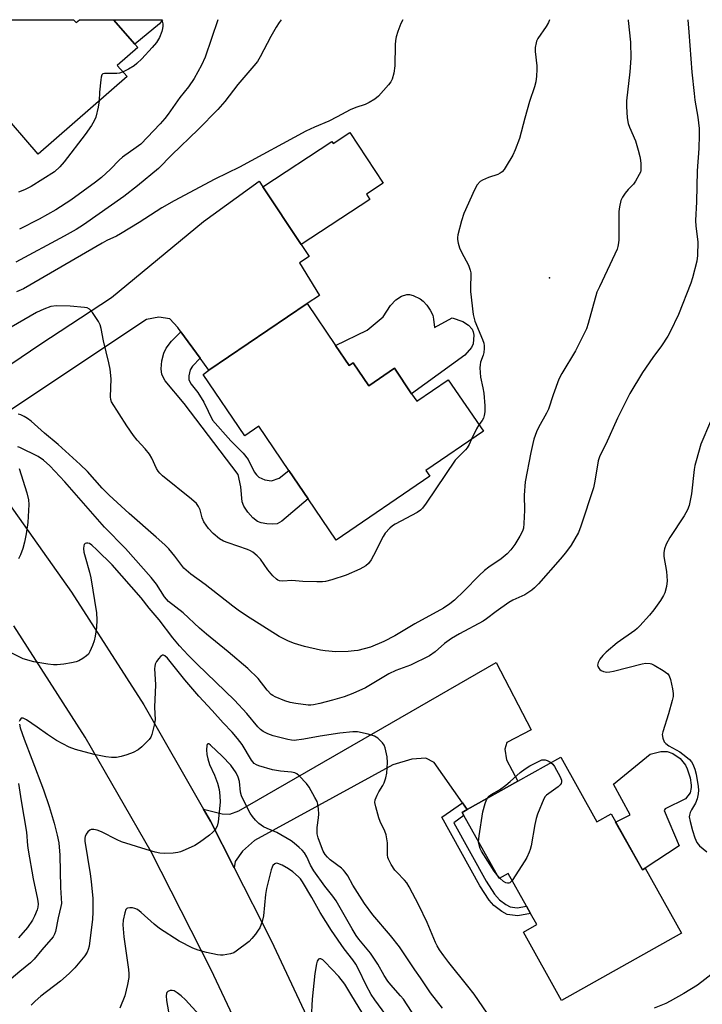
# Model space of a CAD drawing. Units: inches. Extents: x 1273765 to 1279765, y 537451 to 541451.
# Drawn here: x 1274085 to 1274292, y 541153 to 541451 of the extents above; entities that cross this region are included whole.
import ezdxf

# ---------------------------------------------------------------- set-up
doc = ezdxf.new("R2010")
doc.units = ezdxf.units.IN
doc.header["$MEASUREMENT"] = 0
for name, color, linetype in [('BLDG-Footprint', 5, 'Continuous'), ('CULTRL-Pad', 6, 'Continuous'), ('ELEV-Spot Elevation', 7, 'Continuous'), ('TRANS-Driveway', 251, 'Continuous'), ('TRANS-Non Street Sidewalk', 7, 'Continuous'), ('TRANS-Road', 130, 'Continuous'), ('Undefined', 1, 'Continuous')]:
    doc.layers.add(name, color=color, linetype=linetype)

msp = doc.modelspace()

# ---------------------------------------------------------------- linework, layer by layer
at = {"layer": 'BLDG-Footprint'}
for points, elevation in [([(1274100.9, 541451.23), (1274101.68, 541450.34), (1274102.71, 541451.23), (1274113.03, 541451.23), (1274119.49, 541443.83), (1274120.39, 541442.79), (1274114.19, 541437.38), (1274117.17, 541433.96), (1274090.19, 541410.48), (1274078.24, 541424.21), (1274075.2, 541427.7), (1274064.49, 541440), (1274061.44, 541435.46), (1274047.68, 541451.24)], 475.21), ([(1274184.8, 541417.03), (1274194.9, 541401.65), (1274189.79, 541398.29), (1274190.81, 541396.72), (1274169.97, 541383.04), (1274158.4, 541400.56), (1274179.29, 541414.28), (1274179.69, 541413.67)], 467.78), ([(1274180.41, 541352.42), (1274184.58, 541346.31), (1274185.79, 541347.13), (1274190.5, 541340.22), (1274198.26, 541345.51), (1274203.51, 541337.79), (1274205.04, 541335.54), (1274214.61, 541342.05), (1274225.27, 541326.39), (1274207.85, 541314.54), (1274209.06, 541312.77), (1274180.62, 541293.41), (1274172.1, 541305.94), (1274166.26, 541314.52), (1274157.14, 541327.91), (1274152.89, 541325.02), (1274140.2, 541343.66), (1274142, 541344.89), (1274171.76, 541365.14)], 467.16), ([(1274248.76, 541227.57), (1274259.74, 541207.99), (1274264.01, 541210.39), (1274273.55, 541193.39), (1274274.39, 541193.86), (1274285.41, 541174.21), (1274249.03, 541153.8), (1274237.42, 541174.51), (1274241.49, 541176.79), (1274239.6, 541180.17), (1274238.36, 541182.38), (1274232.83, 541192.24), (1274230.11, 541190.71), (1274219.39, 541209.82), (1274218.85, 541210.78), (1274220.4, 541211.66), (1274235.7, 541220.23)], 461.9)]:
    msp.add_lwpolyline(points, close=True, dxfattribs=dict(at, elevation=elevation))
at = {"layer": 'CULTRL-Pad'}
for points in [[(1274127.04, 541449.94), (1274119.49, 541443.83), (1274113.03, 541451.23), (1274127.9, 541451.23)], [(1274210.19, 541360.43), (1274210.41, 541357.89), (1274215.83, 541360.84), (1274219.06, 541359.68), (1274220.8, 541358.54), (1274221.92, 541357.39), (1274222.22, 541356.58), (1274222.36, 541355.53), (1274222.19, 541352.92), (1274221.63, 541351.83), (1274219.66, 541349.45), (1274203.51, 541337.79), (1274198.26, 541345.51), (1274190.5, 541340.22), (1274185.79, 541347.13), (1274184.58, 541346.31), (1274180.41, 541352.42), (1274190.05, 541357.04), (1274194.87, 541361.1), (1274197.11, 541364.55), (1274198.68, 541366.29), (1274200.44, 541367.34), (1274202.03, 541367.89), (1274202.91, 541367.85), (1274203.93, 541367.58), (1274206.12, 541366.57), (1274206.97, 541365.89), (1274208.12, 541364.61), (1274209.12, 541363.18), (1274209.93, 541361.66)], [(1274274.39, 541193.86), (1274273.55, 541193.39), (1274265.42, 541207.87), (1274269.78, 541210.08), (1274264.81, 541219.32), (1274275.91, 541228.42), (1274279.18, 541229.28), (1274281.03, 541229.28), (1274282.74, 541228.71), (1274285.01, 541227.15), (1274286.58, 541225.15), (1274287.15, 541224.02), (1274288, 541221.31), (1274288.29, 541219.04), (1274288.29, 541218.33), (1274288, 541216.76), (1274286.58, 541214.91), (1274280.46, 541211.93), (1274280.18, 541211.36), (1274284.73, 541200.69)]]:
    msp.add_lwpolyline(points, close=True, dxfattribs=at)
at = {"layer": 'ELEV-Spot Elevation'}
msp.add_point((1274245.36, 541372.93, 465.35), dxfattribs=at)
at = {"layer": 'TRANS-Driveway'}
msp.add_lwpolyline([(1274070.78, 541339.28), (1274090.66, 541352.77), (1274112.4, 541366.93), (1274140.33, 541390), (1274157.23, 541402.26), (1274158.4, 541400.56), (1274169.97, 541383.04), (1274172.39, 541379.43), (1274169.44, 541377.54), (1274175.51, 541367.59), (1274171.76, 541365.14), (1274142, 541344.89), (1274139.34, 541348.54), (1274133.48, 541356.59), (1274132.54, 541357.89), (1274130.16, 541360.53), (1274126.78, 541360.99), (1274123.06, 541360.26), (1274081.54, 541332.75)], dxfattribs=at)
msp.add_lwpolyline([(1274220.4, 541211.66), (1274218.96, 541213.71), (1274210.35, 541225.96), (1274207.86, 541227.22), (1274203.56, 541226.92), (1274197.77, 541225.27), (1274155.81, 541202.32), (1274152.16, 541199.01), (1274149.97, 541195.88), (1274149.69, 541193.97), (1274142.44, 541208.17), (1274140.39, 541211.76), (1274146.04, 541210.34), (1274148.38, 541210.32), (1274151.06, 541211.3), (1274229.17, 541256.27), (1274239.76, 541235.8), (1274232.37, 541232), (1274231.79, 541229.97), (1274232.33, 541226.79), (1274235.7, 541220.23)], close=True, dxfattribs=at)
at = {"layer": 'TRANS-Non Street Sidewalk'}
for points in [[(1274139.34, 541348.54), (1274136.98, 541346.2), (1274136.27, 541345.04), (1274135.9, 541343.17), (1274135.93, 541341.96), (1274136.58, 541340.67), (1274138.61, 541338.15), (1274140.44, 541335.21), (1274143.09, 541329.76), (1274148.6, 541323.46), (1274152.34, 541319.76), (1274153.89, 541317.85), (1274155.77, 541314.11), (1274156.4, 541313.16), (1274157.09, 541312.49), (1274158.97, 541311.67), (1274160.95, 541311.38), (1274163.35, 541312.21), (1274166.26, 541314.52), (1274172.1, 541305.94), (1274164.08, 541299.13), (1274162.69, 541298.38), (1274161.33, 541298.25), (1274159.57, 541298.34), (1274157.84, 541298.64), (1274156.75, 541299.05), (1274155.27, 541300.18), (1274153.8, 541301.83), (1274152.62, 541303.67), (1274152.08, 541305.04), (1274151.66, 541309.6), (1274150.9, 541313.26), (1274134.49, 541334.86), (1274128.72, 541341.71), (1274127.67, 541343.64), (1274127.51, 541345.33), (1274127.75, 541347.72), (1274128.35, 541350.08), (1274129.05, 541351.66), (1274130.65, 541353.72), (1274133.48, 541356.59)], [(1274220.4, 541211.66), (1274218.85, 541210.78), (1274219.39, 541209.82), (1274216.29, 541207.69), (1274226.13, 541189.91), (1274228.7, 541185.99), (1274230.16, 541184.32), (1274232.05, 541182.87), (1274233.39, 541182.18), (1274235.54, 541181.84), (1274238.36, 541182.38), (1274239.6, 541180.17), (1274235.73, 541179.43), (1274232.52, 541179.87), (1274230.91, 541180.7), (1274228.47, 541182.56), (1274227.01, 541184.22), (1274224.18, 541188.51), (1274212.63, 541209.36), (1274218.96, 541213.71)]]:
    msp.add_lwpolyline(points, close=True, dxfattribs=at)
at = {"layer": 'TRANS-Road'}
for points in [[(1274076.69, 541310.73), (1274100.28, 541277.64), (1274122.22, 541243.42), (1274140.39, 541211.76), (1274142.44, 541208.17), (1274149.69, 541193.97), (1274160.91, 541171.96), (1274176.25, 541139.2)], [(1274156.64, 541133.45), (1274142.71, 541163.06), (1274124.47, 541198.81), (1274104.47, 541233.62), (1274082.76, 541267.38)]]:
    msp.add_lwpolyline(points, dxfattribs=at)
at = {"layer": 'Undefined'}
msp.add_line((1274230.31, 541190.82, 462), (1274229.63, 541191.57, 462), dxfattribs=at)
for points, elevation in [([(1274163.87, 541451.23), (1274163.29, 541450.41), (1274162.35, 541448.94), (1274160.74, 541446.14), (1274157.54, 541440), (1274156.69, 541438.59), (1274155.62, 541437.22), (1274150.74, 541431.63), (1274146.83, 541426.4), (1274144.72, 541424.04), (1274138.71, 541417.98), (1274130.75, 541410.23), (1274126.67, 541406.14), (1274120.35, 541400.87), (1274116.19, 541397.63), (1274103.91, 541389.01), (1274101.72, 541387.61), (1274098.1, 541385.56), (1274083.35, 541377.72)], 470), ([(1274200.88, 541451.22), (1274200.28, 541450.1), (1274199.33, 541447.7), (1274198.79, 541446.07), (1274198.61, 541444.97), (1274198.52, 541443.58), (1274198.43, 541437.29), (1274198.07, 541435.05), (1274197.58, 541433.16), (1274197.18, 541432.42), (1274196.49, 541431.5), (1274193.44, 541428), (1274192.35, 541427.12), (1274190.67, 541426.12), (1274189.42, 541425.55), (1274186.53, 541424.57), (1274184.87, 541423.88), (1274183.54, 541423.22), (1274180.95, 541421.77), (1274178.39, 541420.5), (1274174.04, 541418.65), (1274171.37, 541417.42), (1274151.3, 541406.56), (1274143.81, 541402.9), (1274131.41, 541396.31), (1274127.69, 541394.14), (1274120.82, 541389.69), (1274115.21, 541386.33), (1274113.91, 541385.6), (1274111.04, 541384.22), (1274109.56, 541383.42), (1274085.76, 541369.65), (1274083.65, 541368.65)], 468), ([(1274287.31, 541451.21), (1274287.68, 541447.43), (1274288.58, 541435.37), (1274289.2, 541428.87), (1274289.47, 541426.84), (1274290.37, 541421.7), (1274290.8, 541418.2), (1274290.8, 541416.18), (1274290.62, 541412.16), (1274290.2, 541405.35), (1274289.93, 541396.03), (1274289.69, 541390.38), (1274289.75, 541388.61), (1274290.33, 541383.86), (1274290.3, 541379.71), (1274290.06, 541377.98), (1274288.78, 541372.93), (1274288.22, 541371.28), (1274284.49, 541361.81), (1274281.95, 541356.52), (1274281.23, 541355.24), (1274279.31, 541352.34), (1274276.75, 541348.8), (1274273.59, 541344.2), (1274269.7, 541337.86), (1274265.94, 541330.42), (1274262.48, 541322.54), (1274260.59, 541318.98), (1274260.13, 541317.44), (1274259.09, 541311.23), (1274258.66, 541309.22), (1274254.85, 541297.59), (1274254.11, 541295.68), (1274251.95, 541291.85), (1274250.21, 541289.57), (1274248.55, 541287.57), (1274241.96, 541280.18), (1274240.79, 541278.96), (1274239.95, 541278.22), (1274239.05, 541277.56), (1274237.85, 541276.84), (1274234.24, 541275.22), (1274232.97, 541274.51), (1274229.14, 541271.75), (1274226.23, 541269.48), (1274225.25, 541268.82), (1274218, 541265.01), (1274215.61, 541263.59), (1274213.46, 541262.07), (1274210.64, 541259.54), (1274208.96, 541258.31), (1274203.2, 541255.43), (1274198.75, 541253.83), (1274196.58, 541252.88), (1274189.51, 541248.6), (1274185.66, 541246.87), (1274183.05, 541245.86), (1274179.52, 541244.8), (1274175.65, 541243.81), (1274173.76, 541243.41), (1274172.97, 541243.33), (1274172.11, 541243.36), (1274168.39, 541243.85), (1274166.69, 541244.16), (1274165.06, 541244.69), (1274162.13, 541245.83), (1274161.38, 541246.23), (1274160.91, 541246.58), (1274159.68, 541247.85), (1274156.96, 541251.43), (1274153.78, 541254.41), (1274147.81, 541259.49), (1274141.22, 541264.84), (1274139.11, 541266.7), (1274134.2, 541271.34), (1274129.74, 541274.81), (1274128.52, 541276.23), (1274126.07, 541280.05), (1274124.47, 541282.06), (1274116.68, 541290.81), (1274110.31, 541297.28), (1274098.3, 541311.12), (1274093.72, 541315.97), (1274091.81, 541317.65), (1274090.19, 541318.76), (1274084.63, 541321.51), (1274084.03, 541321.71)], 462), ([(1274269.26, 541451.22), (1274269.26, 541451), (1274269.89, 541444.45), (1274270.02, 541439.59), (1274269.71, 541435.38), (1274268.74, 541426.63), (1274268.67, 541424.88), (1274268.95, 541421.44), (1274269.21, 541419.74), (1274269.59, 541418.67), (1274271.41, 541414.46), (1274272.28, 541411.69), (1274272.78, 541409.76), (1274272.99, 541408.65), (1274273.11, 541407.52), (1274273.06, 541405.54), (1274272.92, 541405.01), (1274272.6, 541404.24), (1274271.47, 541402.28), (1274270.8, 541401.38), (1274269.23, 541399.76), (1274268.3, 541398.62), (1274267.47, 541397.41), (1274267.03, 541396.4), (1274266.55, 541394.52), (1274266.36, 541393.11), (1274266.39, 541384.48), (1274266.33, 541383.6), (1274266.12, 541382.46), (1274265.86, 541381.66), (1274265.2, 541380.12), (1274260.47, 541370.19), (1274259.76, 541368.55), (1274257.1, 541359.11), (1274256.56, 541357.5), (1274253.26, 541350.76), (1274249.14, 541343.95), (1274248.15, 541342.16), (1274246.41, 541337.41), (1274245.05, 541333.14), (1274244.41, 541331.85), (1274241.98, 541327.55), (1274241.41, 541326.23), (1274240.63, 541324.06), (1274240.25, 541322.69), (1274239.66, 541319.92), (1274237.99, 541311.04), (1274237.67, 541307.03), (1274237.73, 541302.47), (1274237.58, 541298.46), (1274237.43, 541297.05), (1274237.14, 541296.08), (1274236.35, 541294.57), (1274234.79, 541292.1), (1274233.6, 541290.49), (1274232.49, 541289.21), (1274230.65, 541287.7), (1274226.94, 541285.23), (1274225.58, 541284.18), (1274223.96, 541282.67), (1274219.48, 541277.98), (1274216.47, 541275.18), (1274215.13, 541274.04), (1274213.22, 541272.78), (1274204.43, 541267.99), (1274198.42, 541264.31), (1274195.11, 541262.6), (1274191.03, 541260.94), (1274187.15, 541259.96), (1274186.03, 541259.78), (1274184.29, 541259.64), (1274180.51, 541259.52), (1274177.28, 541259.77), (1274175.83, 541259.98), (1274170.97, 541261.09), (1274167.99, 541262.03), (1274166.13, 541262.76), (1274163.33, 541264.2), (1274153.37, 541270.46), (1274150.91, 541272.1), (1274149.26, 541273.31), (1274140.86, 541279.88), (1274136.47, 541283.04), (1274134.41, 541284.89), (1274131.64, 541288.57), (1274129.78, 541290.75), (1274128.59, 541292), (1274126.02, 541294.33), (1274117.75, 541301.42), (1274111.69, 541307.03), (1274109.61, 541309.18), (1274105.18, 541314.16), (1274102.94, 541316.35), (1274096.25, 541322.37), (1274092.11, 541325.82), (1274088.05, 541329.42), (1274086.92, 541330.3), (1274085.92, 541330.89), (1274084.88, 541331.39), (1274084.06, 541331.62)], 464), ([(1274127.63, 541451.23), (1274127.77, 541450.83), (1274127.97, 541449.98), (1274128.02, 541449.23), (1274127.94, 541448.53), (1274127.72, 541447.7), (1274126.97, 541445.82), (1274126.08, 541444.31), (1274124.78, 541442.78), (1274121.59, 541439.38), (1274120.14, 541437.93), (1274119.31, 541437.26), (1274117.58, 541436.23), (1274115.92, 541435.4)], 474), ([(1274245.39, 541451.22), (1274245.09, 541450.35), (1274244.38, 541449.16), (1274241.85, 541445.52), (1274241.44, 541444.75), (1274241.26, 541444.2), (1274241, 541442.77), (1274240.95, 541441.6), (1274241.47, 541437.26), (1274241.53, 541436.1), (1274241.42, 541434.07), (1274241.2, 541432.35), (1274240.8, 541430.91), (1274239.31, 541426.38), (1274237.85, 541421.37), (1274236.28, 541415.23), (1274234.94, 541411.74), (1274234.17, 541410.16), (1274232.23, 541406.78), (1274231.58, 541405.78), (1274231.03, 541405.14), (1274230.39, 541404.65), (1274229.66, 541404.27), (1274226.86, 541403.36), (1274224.97, 541402.58), (1274224.28, 541402.12), (1274223.42, 541401.14), (1274222.59, 541399.63), (1274219.3, 541392.42), (1274218.61, 541390.2), (1274217.49, 541385.98), (1274217.39, 541385.13), (1274217.42, 541384.57), (1274217.62, 541383.45), (1274218, 541382.07), (1274218.61, 541380.72), (1274220.77, 541376.78), (1274221.32, 541375.24), (1274221.46, 541374.47), (1274221.52, 541373.62), (1274221.35, 541370.34), (1274221.39, 541368.81), (1274222.17, 541361.8), (1274222.68, 541359.81), (1274224.99, 541354.28), (1274225.38, 541353.17), (1274225.57, 541352.33), (1274225.57, 541351.46), (1274225.4, 541350.29), (1274225.17, 541349.44), (1274224.42, 541347.34), (1274224.28, 541346.52), (1274224.25, 541345.68), (1274224.42, 541342.85), (1274225.15, 541339.63), (1274225.45, 541337.94), (1274225.71, 541334.09), (1274225.71, 541332.31), (1274225.57, 541331.15), (1274225.35, 541330.42), (1274224.92, 541329.71), (1274223.91, 541328.39)], 466), ([(1274115.92, 541435.4), (1274114.86, 541435.03), (1274114.04, 541434.91), (1274110.29, 541434.92), (1274109.83, 541434.8), (1274109.51, 541434.52), (1274109.27, 541433.84), (1274109.15, 541433.02), (1274108.82, 541429.23), (1274108.68, 541426.58)], 474), ([(1274221.71, 541323.97), (1274220.95, 541322.38), (1274220.38, 541321.42), (1274219.81, 541320.75), (1274217.49, 541318.49), (1274216.75, 541317.61), (1274207.95, 541304.63), (1274206.79, 541303.06), (1274206.18, 541302.44), (1274205.22, 541301.77), (1274198.52, 541298.26), (1274197.69, 541297.71), (1274196.89, 541296.99), (1274195.52, 541295.47), (1274194.83, 541294.52), (1274191.97, 541288.71), (1274191.26, 541287.43), (1274190.39, 541286.33), (1274189.58, 541285.56), (1274187.78, 541284.57), (1274183.67, 541282.77), (1274179.28, 541281.35), (1274177.35, 541280.83), (1274176.5, 541280.73), (1274174.79, 541280.72), (1274170.48, 541280.84), (1274167.14, 541281.11), (1274164.39, 541280.95), (1274163.37, 541281.06), (1274162.94, 541281.24), (1274162.47, 541281.56), (1274161.41, 541282.59), (1274159.83, 541284.4), (1274157.63, 541287.64), (1274156.62, 541288.64), (1274155.29, 541289.73), (1274154.63, 541290.15), (1274153.68, 541290.57), (1274147.81, 541292.54), (1274146.44, 541293.08), (1274145.24, 541293.82), (1274143.25, 541295.41), (1274141.91, 541296.87), (1274140.4, 541298.93), (1274139.9, 541300.12), (1274139.3, 541302.59), (1274138.83, 541303.56), (1274138.23, 541304.45), (1274136.74, 541305.83), (1274127.89, 541312.93), (1274127.05, 541313.71), (1274126.6, 541314.27), (1274126.07, 541315.16), (1274124.66, 541318.25), (1274123.96, 541319.49), (1274122.64, 541321.09), (1274120.22, 541323.73), (1274119.12, 541325.13), (1274117.08, 541328.04), (1274112.44, 541335.31), (1274112.2, 541336.05), (1274112.11, 541336.88), (1274112.3, 541342.35), (1274112.02, 541345.2), (1274111.64, 541347.21), (1274110.03, 541353.86), (1274109.3, 541357.59), (1274108.97, 541358.69), (1274108.44, 541359.71), (1274106.69, 541362.4), (1274105.78, 541363.45), (1274105.08, 541363.81), (1274104.26, 541363.98), (1274099.92, 541364.38), (1274095.76, 541364.42), (1274094.03, 541364.23), (1274091.89, 541363.49), (1274089.66, 541362.38), (1274080.09, 541356.84)], 466), ([(1274294.19, 541329.35), (1274291.3, 541322.49), (1274289.81, 541317.45), (1274289.45, 541316.03), (1274289.25, 541314.86), (1274288.47, 541307.42), (1274287.75, 541303.94), (1274287.19, 541302.59), (1274286.24, 541300.75), (1274281.9, 541294.17), (1274280.8, 541292.12), (1274280.26, 541290.79), (1274280.06, 541289.63), (1274280.06, 541288.46), (1274280.81, 541283.92), (1274281.06, 541281.08), (1274280.9, 541279.37), (1274280.36, 541277.43), (1274279.97, 541276.64), (1274279.02, 541275.12), (1274276.99, 541272.26), (1274275.7, 541270.67), (1274272.76, 541267.39), (1274271.93, 541266.57), (1274271.23, 541266.01), (1274265.86, 541262.27), (1274262.54, 541259.45), (1274261.54, 541258.43), (1274260.67, 541257.28), (1274260.12, 541256.26), (1274259.95, 541255.5), (1274260.06, 541255.02), (1274260.3, 541254.56), (1274260.62, 541254.14), (1274261.02, 541253.8), (1274261.71, 541253.5), (1274262.76, 541253.37), (1274263.64, 541253.44), (1274264.77, 541253.66), (1274273.43, 541255.88), (1274274.55, 541256.03), (1274275.85, 541255.94), (1274276.35, 541255.83), (1274277.13, 541255.49), (1274279.84, 541253.84), (1274281.21, 541252.85), (1274281.71, 541252.22), (1274282.07, 541251.15), (1274282.65, 541248.27), (1274282.87, 541246.83), (1274282.85, 541246.01), (1274282.58, 541244.76), (1274281.41, 541240.67), (1274279.71, 541235.25), (1274279.58, 541234.39), (1274279.73, 541233.29), (1274280.12, 541232.26), (1274280.65, 541231.66), (1274281.59, 541231.03), (1274284.85, 541229.14), (1274286.72, 541227.76), (1274287.82, 541226.83), (1274288.39, 541226.18), (1274288.87, 541225.46), (1274289.49, 541223.97), (1274289.88, 541222.37), (1274290.49, 541218.65), (1274290.56, 541217.52), (1274290.5, 541216.4), (1274290.16, 541214.97), (1274289.65, 541213.6), (1274288.41, 541211.59), (1274288.02, 541210.82), (1274287.81, 541210), (1274287.78, 541209.45), (1274288.01, 541208.07), (1274288.72, 541205.29), (1274289.45, 541203.05), (1274290.03, 541201.72), (1274290.84, 541200.67), (1274293.1, 541198.87)], 460), ([(1274223.91, 541328.39), (1274223.15, 541327.1), (1274221.71, 541323.97)], 466), ([(1274084.44, 541315.1), (1274086.75, 541307.77), (1274087.23, 541305.56), (1274087.35, 541304.15), (1274086.99, 541298.7), (1274086.5, 541295.28), (1274086.01, 541292.77), (1274085.52, 541290.86), (1274084.81, 541288.97), (1274084.22, 541287.67)], 462), ([(1274226.39, 541149.94), (1274222.46, 541155.65), (1274220.58, 541158.11), (1274214.81, 541165.25), (1274213.27, 541167.27), (1274211.98, 541169.15), (1274211.24, 541170.35), (1274210.74, 541171.37), (1274208.18, 541177.4), (1274205.71, 541182.69), (1274202.8, 541188.23), (1274202.06, 541189.43), (1274201.39, 541190.28), (1274198.98, 541192.66), (1274198.4, 541193.33), (1274197.31, 541195.05), (1274196.51, 541196.58), (1274196.32, 541197.12), (1274196.18, 541197.93), (1274196.14, 541201.53), (1274195.76, 541204), (1274195.39, 541205.14), (1274193.98, 541208.03), (1274193.56, 541209.11), (1274192.61, 541212.45), (1274192.38, 541213.84), (1274192.49, 541214.66), (1274193.02, 541215.99), (1274193.57, 541217.02), (1274194.81, 541219), (1274195.18, 541219.76), (1274195.66, 541221.32), (1274195.94, 541222.68), (1274196.2, 541225.91), (1274196.13, 541227.64), (1274195.52, 541230.41), (1274195.2, 541231.18), (1274194.7, 541231.88), (1274193.23, 541233.33), (1274192.27, 541233.96), (1274190.3, 541234.58), (1274187.13, 541235.29), (1274185.7, 541235.29), (1274181.72, 541234.81), (1274175.73, 541233.94), (1274170.82, 541233.02), (1274167.9, 541232.62), (1274167.04, 541232.67), (1274165.92, 541232.88), (1274161.45, 541233.99), (1274159.91, 541234.6), (1274158.45, 541235.36), (1274157.65, 541235.96), (1274156.87, 541236.73), (1274153.48, 541240.78), (1274149.8, 541244.84), (1274138.44, 541255.79), (1274135.74, 541258.48), (1274133.1, 541261.29), (1274131.06, 541263.73), (1274126.86, 541269.22), (1274123.87, 541272.79), (1274121.46, 541275.85), (1274112.65, 541285.88), (1274108.01, 541290.46), (1274106.46, 541291.85), (1274105.76, 541292.32), (1274105.28, 541292.49), (1274104.84, 541292.47), (1274104.44, 541292.32), (1274104.14, 541292.05), (1274103.99, 541291.64), (1274103.95, 541290.88), (1274104.07, 541289.78), (1274104.39, 541288.34), (1274105.77, 541283.64), (1274106.13, 541281.99), (1274107.83, 541271.31), (1274108.01, 541269.25), (1274107.9, 541266.88), (1274107.51, 541264.26), (1274107.2, 541262.83), (1274106.71, 541261.46), (1274105.89, 541259.59), (1274105.46, 541258.85), (1274104.89, 541258.25), (1274103.73, 541257.46), (1274102.48, 541256.78), (1274101.69, 541256.49), (1274100.29, 541256.16), (1274098, 541255.77), (1274095.97, 541255.55), (1274094.81, 541255.58), (1274093.08, 541255.77), (1274088.85, 541256.5), (1274085.66, 541257.36), (1274081.57, 541259.39)], 460), ([(1274212.85, 541151.45), (1274209.26, 541156.05), (1274206.19, 541160.65), (1274204.45, 541163.05), (1274199.83, 541170.05), (1274197.1, 541173.49), (1274191.75, 541179.71), (1274189.19, 541183.17), (1274185.7, 541188.7), (1274184.11, 541191.57), (1274183.37, 541192.7), (1274182.87, 541193.33), (1274182.27, 541193.89), (1274178.81, 541196.38), (1274177.96, 541197.18), (1274177.22, 541198.06), (1274176.68, 541199.04), (1274175.81, 541201.13), (1274175.16, 541203.09), (1274174.88, 541204.31), (1274174.84, 541206.22), (1274175.29, 541209.11), (1274175.39, 541210.26), (1274175.29, 541211.93), (1274175.07, 541213.29), (1274174.8, 541214.09), (1274174.15, 541215.37), (1274172.46, 541218.41), (1274171.65, 541219.61), (1274169.39, 541221.93), (1274168.72, 541222.47), (1274168.05, 541222.8), (1274167.06, 541223.03), (1274163.67, 541223.28), (1274161.32, 541223.67), (1274157.17, 541224.91), (1274156.39, 541225.24), (1274155.77, 541225.66), (1274154.95, 541226.61), (1274152.06, 541231.4), (1274150.7, 541233.27), (1274149.05, 541235.19), (1274146.36, 541237.97), (1274143.02, 541241.71), (1274138.96, 541246.03), (1274134.64, 541250.99), (1274129.38, 541257.54), (1274128.62, 541258.26), (1274128.25, 541258.45), (1274127.89, 541258.49), (1274127.31, 541258.14), (1274126.78, 541257.52), (1274126.12, 541256.55), (1274125.73, 541255.77), (1274125.55, 541255.1), (1274125.52, 541254.42), (1274125.81, 541249.54), (1274125.5, 541242.72), (1274125.64, 541238.93), (1274125.36, 541237.22), (1274124.66, 541234.42), (1274124.34, 541233.64), (1274123.86, 541232.94), (1274121.66, 541230.66), (1274120.53, 541229.78), (1274118.96, 541229.02), (1274117.05, 541228.24), (1274115.39, 541227.73), (1274113.96, 541227.49), (1274112.47, 541227.47), (1274110.7, 541227.69), (1274107.19, 541228.32), (1274101.54, 541229.91), (1274099.63, 541230.61), (1274095.75, 541232.64), (1274092.97, 541234.4), (1274089.89, 541236.67), (1274086.62, 541238.88), (1274085.65, 541239.37), (1274085.22, 541239.41), (1274085.03, 541239.34), (1274084.59, 541238.82), (1274084.43, 541238.35)], 458), ([(1274084.47, 541237.55), (1274084.76, 541236.41), (1274085.88, 541233.03), (1274088.3, 541226.97), (1274091.83, 541217.62), (1274093.54, 541212.64), (1274095.03, 541207.57), (1274095.94, 541203.95), (1274096.44, 541201.53), (1274096.77, 541197.84), (1274096.95, 541188.04), (1274097.21, 541183.22), (1274097.08, 541182.23), (1274096.22, 541178.78), (1274095.39, 541174.7), (1274095.15, 541173.86), (1274094.75, 541173.08), (1274091.3, 541169.17), (1274088.94, 541166.31), (1274087.87, 541165.22), (1274084.59, 541162.57), (1274075.26, 541154.76)], 458), ([(1274207.04, 541144.96), (1274201, 541154.11), (1274200.17, 541155.15), (1274197.18, 541158.55), (1274196.32, 541159.65), (1274195.21, 541161.36), (1274193.22, 541164.76), (1274191.06, 541168.12), (1274187.5, 541172.4), (1274186.69, 541173.51), (1274185.46, 541175.52), (1274180.61, 541184), (1274179.62, 541185.39), (1274177.15, 541188.46), (1274173.8, 541193.08), (1274172.83, 541194.83), (1274171.69, 541197.36), (1274170.96, 541198.51), (1274170.24, 541199.38), (1274169.42, 541200.18), (1274167.88, 541201.49), (1274166.95, 541202.18), (1274162.62, 541204.68), (1274159.64, 541205.94), (1274158.6, 541206.47), (1274157.12, 541207.42), (1274156.08, 541208.42), (1274155.18, 541209.55), (1274154.56, 541210.55), (1274152.49, 541214.48), (1274151.86, 541215.81), (1274151.57, 541216.92), (1274151.28, 541220.13), (1274150.86, 541221.53), (1274150.22, 541222.79), (1274148.6, 541225.09), (1274146.06, 541227.88), (1274142.45, 541231.22), (1274141.94, 541231.6), (1274141.67, 541231.65), (1274141.5, 541231.44), (1274141.4, 541231.06), (1274141.3, 541229.79), (1274141.4, 541228.41), (1274141.64, 541227.04), (1274142.16, 541225.38), (1274143.69, 541222.09), (1274144.56, 541219.67), (1274145.12, 541217.76), (1274145.35, 541215.85), (1274145.36, 541213.86), (1274144.83, 541207.99), (1274144.45, 541206.67), (1274144.1, 541205.95), (1274143.67, 541205.28), (1274143.07, 541204.66), (1274142.18, 541203.9), (1274139.15, 541201.66), (1274137.68, 541200.8), (1274134.74, 541199.41), (1274133.39, 541198.84), (1274132.56, 541198.62), (1274131.14, 541198.48), (1274128.54, 541198.39), (1274127.11, 541198.45), (1274125.73, 541198.74), (1274122.99, 541199.54), (1274115.47, 541201.92), (1274114.1, 541202.47), (1274109.43, 541204.9), (1274108.1, 541205.44), (1274107.05, 541205.63), (1274106.3, 541205.6), (1274105.85, 541205.42), (1274105.26, 541204.9), (1274104.77, 541204.24), (1274104.42, 541203.51), (1274104.32, 541202.95), (1274104.32, 541202.09), (1274105.95, 541192.22), (1274106.26, 541189.88), (1274106.78, 541184.67), (1274106.76, 541180.51), (1274106.63, 541178.46), (1274105.62, 541170.22), (1274105.37, 541169.19), (1274105.09, 541168.46), (1274104.34, 541167.26), (1274101.31, 541163.66), (1274099.61, 541161.98), (1274096.92, 541159.61), (1274090.99, 541155.03), (1274089.24, 541153.53), (1274088.07, 541152.39)], 456), ([(1274226.56, 541215.11), (1274227.04, 541215.71), (1274227.64, 541216.22), (1274230.18, 541217.69), (1274232.09, 541219.06), (1274233.46, 541220.16), (1274236.4, 541222.88), (1274237.94, 541224.04), (1274239.33, 541224.95), (1274243.01, 541226.79), (1274243.99, 541226.75), (1274244.64, 541226.58), (1274245.25, 541226.29), (1274245.8, 541225.9)], 462), ([(1274245.8, 541225.9), (1274246.33, 541225.39), (1274246.85, 541224.72), (1274248.57, 541221.62), (1274248.97, 541220.58), (1274249.01, 541220.06), (1274248.89, 541219.58), (1274248.63, 541219.14), (1274248.02, 541218.58), (1274244.42, 541216.07), (1274244.03, 541215.67), (1274243.58, 541214.94), (1274241.74, 541210.31), (1274241.27, 541208.92), (1274240.89, 541207.18), (1274239.74, 541200.71), (1274239.49, 541199.55), (1274239.21, 541198.71), (1274238.48, 541197.1), (1274237.91, 541196.07), (1274234, 541190.15)], 462), ([(1274084.2, 541219.57), (1274084.98, 541214.28), (1274086.65, 541204.85), (1274086.98, 541200.77), (1274087.18, 541199.34), (1274088.7, 541190.69), (1274090.01, 541184.49), (1274090.2, 541183.06), (1274090.12, 541182.07), (1274089.87, 541181.25), (1274089.07, 541179.38), (1274088.41, 541178.08), (1274086.92, 541175.87), (1274084.22, 541172.79)], 460), ([(1274223.84, 541201.88), (1274224, 541203.68), (1274225.12, 541210.97), (1274225.85, 541213.51), (1274226.27, 541214.59), (1274226.56, 541215.11)], 462), ([(1274229.63, 541191.57), (1274228.58, 541193.03), (1274224.71, 541199.07), (1274224.34, 541199.81), (1274224.06, 541200.58), (1274223.84, 541201.88)], 462), ([(1274195.66, 541149.43), (1274192.35, 541153.96), (1274191.25, 541155.59), (1274189.7, 541158.36), (1274187.34, 541163.3), (1274186.54, 541164.77), (1274185.63, 541166.09), (1274183, 541169.47), (1274179.17, 541174.96), (1274175.74, 541180.4), (1274173.23, 541184.98), (1274170.43, 541189.77), (1274169.81, 541190.62), (1274169.2, 541191.23), (1274167.42, 541192.73), (1274166.12, 541193.69), (1274164.19, 541194.84), (1274162.94, 541195.34), (1274162.44, 541195.36), (1274161.96, 541195.2), (1274161.39, 541194.71), (1274161.15, 541194.24), (1274160.88, 541193.42), (1274159.43, 541187.68), (1274159.17, 541185.95), (1274158.57, 541179.44), (1274158.14, 541177.76), (1274157.41, 541175.81), (1274156.98, 541175.06), (1274156.12, 541173.89), (1274155.02, 541172.53), (1274154.22, 541171.69), (1274150.31, 541168.68), (1274149.57, 541168.26), (1274148.52, 541167.92), (1274146.31, 541167.54), (1274145.47, 541167.52), (1274144.62, 541167.61), (1274141.22, 541168.3), (1274138.73, 541169.06), (1274137.11, 541169.67), (1274132.97, 541171.73), (1274127, 541175.58), (1274125.41, 541176.86), (1274121.44, 541180.46), (1274120.29, 541181.31), (1274119.53, 541181.65), (1274118.76, 541181.82), (1274117.98, 541181.87), (1274117.3, 541181.76), (1274117.12, 541181.66), (1274116.83, 541181.31), (1274116.46, 541180.33), (1274115.99, 541178.09), (1274115.9, 541176.69), (1274116.16, 541173.03), (1274117.58, 541163.16), (1274117.68, 541161.8), (1274117.66, 541160.7), (1274117.29, 541158.65), (1274116.48, 541155.16), (1274115, 541151.38)], 454), ([(1274234, 541190.15), (1274233.26, 541189.4), (1274233.05, 541189.31), (1274232.59, 541189.31), (1274232.11, 541189.48), (1274231.41, 541189.89), (1274230.31, 541190.82)], 462), ([(1274188.42, 541150.17), (1274185.33, 541155.12), (1274183.21, 541158.74), (1274181.45, 541161.06), (1274177.2, 541165.52), (1274176.59, 541166.07), (1274175.95, 541166.38), (1274175.55, 541166.39), (1274175.2, 541166.25), (1274174.84, 541165.67), (1274174.64, 541164.87), (1274174.18, 541161.94), (1274173.33, 541154.17), (1274173.04, 541148.27)], 452), ([(1274295.61, 541162.6), (1274290.3, 541158.41), (1274286.16, 541155.86), (1274281.96, 541153.52), (1274280.64, 541152.87), (1274277.09, 541151.41)], 460), ([(1274139.05, 541149.43), (1274134.88, 541153.95), (1274133.59, 541155.19), (1274132.4, 541156.08), (1274131.4, 541156.66), (1274130.89, 541156.81), (1274130.2, 541156.75), (1274129.57, 541156.48), (1274129.25, 541156.19), (1274129.07, 541155.84), (1274128.97, 541155.15), (1274129.12, 541153.73), (1274130, 541148.62)], 452)]:
    msp.add_lwpolyline(points, dxfattribs=dict(at, elevation=elevation))
for points in [[(1274144.69, 541451.23, 472), (1274140.81, 541439.87, 472), (1274139.73, 541437.45, 472), (1274137.53, 541433.45, 472), (1274135.75, 541430.91, 472), (1274133.13, 541427.64, 472), (1274129.63, 541422.6, 472), (1274128.64, 541421.29, 472), (1274127.18, 541419.65, 472), (1274121.29, 541413.5, 472), (1274119.94, 541412.44, 472), (1274115.79, 541409.53, 472), (1274114.8, 541408.62, 472), (1274112.15, 541405.88, 472), (1274109.36, 541403.34, 472), (1274107.61, 541401.92, 472), (1274100.12, 541396.47, 472), (1274095.58, 541393.56, 472), (1274090.43, 541390.76, 472), (1274084.52, 541387.75, 472)], [(1274108.68, 541426.58, 474), (1274108.36, 541424.7, 474), (1274107.65, 541421.64, 474), (1274107.22, 541420.6, 474), (1274106.33, 541419.12, 474), (1274104.45, 541416.43, 474), (1274098.08, 541408.11, 474), (1274096.76, 541406.59, 474), (1274095.11, 541405.1, 474), (1274088.01, 541400.69, 474), (1274086.06, 541399.65, 474), (1274084.2, 541398.9, 474)]]:
    msp.add_polyline3d(points, dxfattribs=at)

doc.saveas('drawing.dxf')
